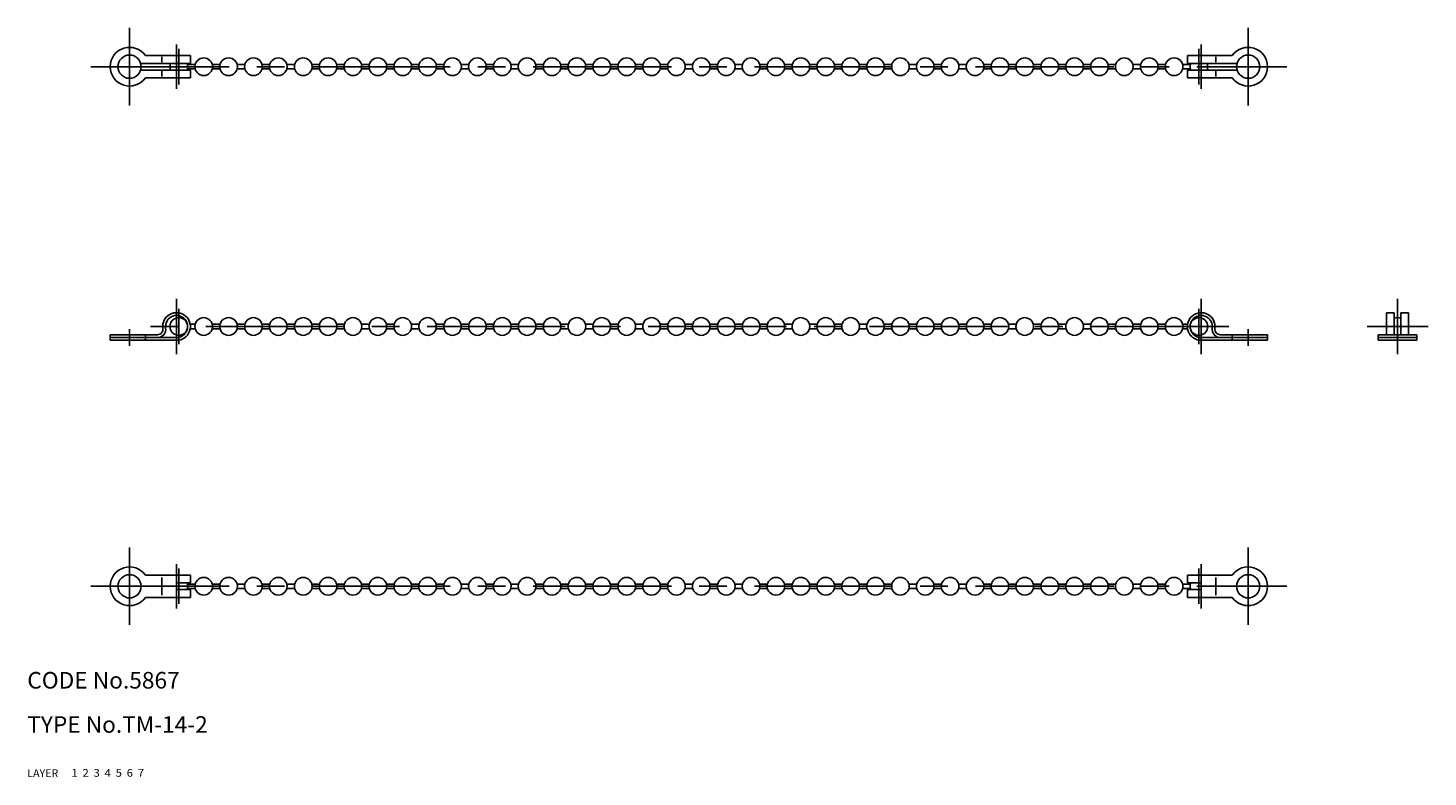
# Model space of a CAD drawing. Extents: x 10 to 263, y 10 to 146.
import ezdxf

# ---------------------------------------------------------------- set-up
doc = ezdxf.new("R2010")
doc.units = 0
doc.header["$LTSCALE"] = 20
doc.header["$MEASUREMENT"] = 0
for name, pattern in [('CENTER', [2, 1.25, -0.25, 0.25, -0.25]), ('DASHED', [0.75, 0.5, -0.25]), ('PHANTOM', [2.5, 1.25, -0.25, 0.25, -0.25, 0.25, -0.25])]:
    doc.linetypes.add(name, pattern=pattern)
for name, color, linetype in [('1', 7, 'CONTINUOUS'), ('2', 4, 'CONTINUOUS'), ('3', 2, 'DASHED'), ('4', 1, 'CENTER'), ('5', 6, 'PHANTOM'), ('6', 5, 'CONTINUOUS'), ('7', 3, 'CONTINUOUS')]:
    doc.layers.add(name, color=color, linetype=linetype)

msp = doc.modelspace()

# ---------------------------------------------------------------- linework, layer by layer
at = {"layer": '1', "linetype": 'Continuous'}
for p, q in [((39.5, 140.5), (31.372281, 140.5)), ((34.3229, 139.3), (34.3229, 140.3)), ((39.5, 139.1), (39.5, 140.5)), ((219.8, 140.5), (227.927719, 140.5)), ((219.8, 139.1), (219.8, 140.5)), ((224.9771, 139.3), (224.9771, 140.3)), ((39.5, 139.1), (30.512461, 139.1)), ((39.5, 137.9), (30.512461, 137.9)), ((34.3229, 136.7), (34.3229, 137.7)), ((40.350807, 138.9), (38.949193, 138.9)), ((40.350807, 138.1), (38.949193, 138.1)), ((39.5, 136.5), (39.5, 137.9)), ((44.850807, 138.9), (43.449193, 138.9)), ((44.850807, 138.1), (43.449193, 138.1)), ((49.350807, 138.9), (47.949193, 138.9)), ((49.350807, 138.1), (47.949193, 138.1)), ((53.850807, 138.9), (52.449193, 138.9)), ((53.850807, 138.1), (52.449193, 138.1)), ((58.350807, 138.9), (56.949193, 138.9)), ((58.350807, 138.1), (56.949193, 138.1)), ((62.850807, 138.9), (61.449193, 138.9)), ((62.850807, 138.1), (61.449193, 138.1)), ((67.350807, 138.9), (65.949193, 138.9)), ((67.350807, 138.1), (65.949193, 138.1)), ((71.850807, 138.9), (70.449193, 138.9)), ((71.850807, 138.1), (70.449193, 138.1)), ((76.350807, 138.9), (74.949193, 138.9)), ((76.350807, 138.1), (74.949193, 138.1)), ((80.850807, 138.9), (79.449193, 138.9)), ((80.850807, 138.1), (79.449193, 138.1)), ((85.350807, 138.9), (83.949193, 138.9)), ((85.350807, 138.1), (83.949193, 138.1)), ((89.850807, 138.9), (88.449193, 138.9)), ((89.850807, 138.1), (88.449193, 138.1)), ((94.350807, 138.9), (92.949193, 138.9)), ((94.350807, 138.1), (92.949193, 138.1)), ((98.850807, 138.9), (97.449193, 138.9)), ((98.850807, 138.1), (97.449193, 138.1)), ((103.350807, 138.9), (101.949193, 138.9)), ((103.350807, 138.1), (101.949193, 138.1)), ((107.850807, 138.9), (106.449193, 138.9)), ((107.850807, 138.1), (106.449193, 138.1)), ((112.350807, 138.9), (110.949193, 138.9)), ((112.350807, 138.1), (110.949193, 138.1)), ((116.850807, 138.9), (115.449193, 138.9)), ((116.850807, 138.1), (115.449193, 138.1)), ((121.350807, 138.9), (119.949193, 138.9)), ((121.350807, 138.1), (119.949193, 138.1)), ((125.850807, 138.9), (124.449193, 138.9)), ((125.850807, 138.1), (124.449193, 138.1)), ((130.350807, 138.9), (128.949193, 138.9)), ((130.350807, 138.1), (128.949193, 138.1)), ((134.850807, 138.9), (133.449193, 138.9)), ((134.850807, 138.1), (133.449193, 138.1)), ((139.350807, 138.9), (137.949193, 138.9)), ((139.350807, 138.1), (137.949193, 138.1)), ((143.850807, 138.9), (142.449193, 138.9)), ((143.850807, 138.1), (142.449193, 138.1)), ((148.350807, 138.9), (146.949193, 138.9)), ((148.350807, 138.1), (146.949193, 138.1)), ((152.850807, 138.9), (151.449193, 138.9)), ((152.850807, 138.1), (151.449193, 138.1)), ((157.350807, 138.9), (155.949193, 138.9)), ((157.350807, 138.1), (155.949193, 138.1)), ((161.850807, 138.9), (160.449193, 138.9)), ((161.850807, 138.1), (160.449193, 138.1)), ((166.350807, 138.9), (164.949193, 138.9)), ((166.350807, 138.1), (164.949193, 138.1)), ((170.850807, 138.9), (169.449193, 138.9)), ((170.850807, 138.1), (169.449193, 138.1)), ((175.350807, 138.9), (173.949193, 138.9)), ((175.350807, 138.1), (173.949193, 138.1)), ((179.850807, 138.9), (178.449193, 138.9)), ((179.850807, 138.1), (178.449193, 138.1)), ((184.350807, 138.9), (182.949193, 138.9)), ((184.350807, 138.1), (182.949193, 138.1)), ((188.850807, 138.9), (187.449193, 138.9)), ((188.850807, 138.1), (187.449193, 138.1)), ((193.350807, 138.9), (191.949193, 138.9)), ((193.350807, 138.1), (191.949193, 138.1)), ((197.850807, 138.9), (196.449193, 138.9)), ((197.850807, 138.1), (196.449193, 138.1)), ((202.350807, 138.9), (200.949193, 138.9)), ((202.350807, 138.1), (200.949193, 138.1)), ((206.850807, 138.9), (205.449193, 138.9)), ((206.850807, 138.1), (205.449193, 138.1)), ((211.350807, 138.9), (209.949193, 138.9)), ((211.350807, 138.1), (209.949193, 138.1)), ((215.850807, 138.9), (214.449193, 138.9)), ((215.850807, 138.1), (214.449193, 138.1)), ((220.350807, 138.9), (218.949193, 138.9)), ((220.350807, 138.1), (218.949193, 138.1)), ((228.787539, 139.1), (219.8, 139.1)), ((219.8, 137.9), (228.787539, 137.9)), ((219.8, 136.5), (219.8, 137.9)), ((224.9771, 136.7), (224.9771, 137.7)), ((39.5, 136.5), (31.372281, 136.5)), ((219.8, 136.5), (227.927719, 136.5)), ((257.2, 94), (255.8, 94)), ((255.8, 94), (255.8, 90)), ((257.2, 94), (257.2, 90)), ((259.8, 94), (258.4, 94)), ((258.4, 94), (258.4, 90)), ((259.8, 94), (259.8, 90)), ((39.467793, 91.9), (40.350807, 91.9)), ((43.449193, 91.9), (44.850807, 91.9)), ((47.949193, 91.9), (49.350807, 91.9)), ((52.449193, 91.9), (53.850807, 91.9)), ((56.949193, 91.9), (58.350807, 91.9)), ((61.449193, 91.9), (62.850807, 91.9)), ((65.949193, 91.9), (67.350807, 91.9)), ((70.449193, 91.9), (71.850807, 91.9)), ((74.949193, 91.9), (76.350807, 91.9)), ((79.449193, 91.9), (80.850807, 91.9)), ((83.949193, 91.9), (85.350807, 91.9)), ((88.449193, 91.9), (89.850807, 91.9)), ((92.949193, 91.9), (94.350807, 91.9)), ((97.449193, 91.9), (98.850807, 91.9)), ((101.949193, 91.9), (103.350807, 91.9)), ((106.449193, 91.9), (107.850807, 91.9)), ((110.949193, 91.9), (112.350807, 91.9)), ((115.449193, 91.9), (116.850807, 91.9)), ((119.949193, 91.9), (121.350807, 91.9)), ((124.449193, 91.9), (125.850807, 91.9)), ((128.949193, 91.9), (130.350807, 91.9)), ((133.449193, 91.9), (134.850807, 91.9)), ((137.949193, 91.9), (139.350807, 91.9)), ((142.449193, 91.9), (143.850807, 91.9)), ((146.949193, 91.9), (148.350807, 91.9)), ((151.449193, 91.9), (152.850807, 91.9)), ((155.949193, 91.9), (157.350807, 91.9)), ((160.449193, 91.9), (161.850807, 91.9)), ((164.949193, 91.9), (166.350807, 91.9)), ((169.449193, 91.9), (170.850807, 91.9)), ((173.949193, 91.9), (175.350807, 91.9)), ((178.449193, 91.9), (179.850807, 91.9)), ((182.949193, 91.9), (184.350807, 91.9)), ((187.449193, 91.9), (188.850807, 91.9)), ((191.949193, 91.9), (193.350807, 91.9)), ((196.449193, 91.9), (197.850807, 91.9)), ((200.949193, 91.9), (202.350807, 91.9)), ((205.449193, 91.9), (206.850807, 91.9)), ((209.949193, 91.9), (211.350807, 91.9)), ((214.449193, 91.9), (215.850807, 91.9)), ((218.949193, 91.9), (219.832207, 91.9)), ((25, 90), (33.535898, 90)), ((25, 89), (25, 90)), ((25, 89.5), (37, 89.5)), ((25, 89), (37, 89)), ((31.372281, 90), (31.372281, 89)), ((39.467793, 91.1), (40.350807, 91.1)), ((43.449193, 91.1), (44.850807, 91.1)), ((47.949193, 91.1), (49.350807, 91.1)), ((52.449193, 91.1), (53.850807, 91.1)), ((56.949193, 91.1), (58.350807, 91.1)), ((61.449193, 91.1), (62.850807, 91.1)), ((65.949193, 91.1), (67.350807, 91.1)), ((70.449193, 91.1), (71.850807, 91.1)), ((74.949193, 91.1), (76.350807, 91.1)), ((79.449193, 91.1), (80.850807, 91.1)), ((83.949193, 91.1), (85.350807, 91.1)), ((88.449193, 91.1), (89.850807, 91.1)), ((92.949193, 91.1), (94.350807, 91.1)), ((97.449193, 91.1), (98.850807, 91.1)), ((101.949193, 91.1), (103.350807, 91.1)), ((106.449193, 91.1), (107.850807, 91.1)), ((110.949193, 91.1), (112.350807, 91.1)), ((115.449193, 91.1), (116.850807, 91.1)), ((119.949193, 91.1), (121.350807, 91.1)), ((124.449193, 91.1), (125.850807, 91.1)), ((128.949193, 91.1), (130.350807, 91.1)), ((133.449193, 91.1), (134.850807, 91.1)), ((137.949193, 91.1), (139.350807, 91.1)), ((142.449193, 91.1), (143.850807, 91.1)), ((146.949193, 91.1), (148.350807, 91.1)), ((151.449193, 91.1), (152.850807, 91.1)), ((155.949193, 91.1), (157.350807, 91.1)), ((160.449193, 91.1), (161.850807, 91.1)), ((164.949193, 91.1), (166.350807, 91.1)), ((169.449193, 91.1), (170.850807, 91.1)), ((173.949193, 91.1), (175.350807, 91.1)), ((178.449193, 91.1), (179.850807, 91.1)), ((182.949193, 91.1), (184.350807, 91.1)), ((187.449193, 91.1), (188.850807, 91.1)), ((191.949193, 91.1), (193.350807, 91.1)), ((196.449193, 91.1), (197.850807, 91.1)), ((200.949193, 91.1), (202.350807, 91.1)), ((205.449193, 91.1), (206.850807, 91.1)), ((209.949193, 91.1), (211.350807, 91.1)), ((214.449193, 91.1), (215.850807, 91.1)), ((218.949193, 91.1), (219.832207, 91.1)), ((234.3, 89.5), (222.3, 89.5)), ((234.3, 89), (222.3, 89)), ((234.3, 90), (225.764102, 90)), ((227.927719, 90), (227.927719, 89)), ((234.3, 89), (234.3, 90)), ((261.3, 90), (254.3, 90)), ((254.3, 90), (254.3, 89)), ((261.3, 89.5), (254.3, 89.5)), ((261.3, 89), (254.3, 89)), ((261.3, 90), (261.3, 89)), ((39.5, 46.5), (31.372281, 46.5)), ((34.3229, 46.1), (34.3229, 42.9)), ((39.5, 46.5), (39.5, 45.1)), ((219.8, 46.5), (219.8, 45.1)), ((219.8, 46.5), (227.927719, 46.5)), ((224.9771, 46.1), (224.9771, 42.9)), ((39.5, 45.1), (37, 45.1)), ((37, 45.1), (37, 43.9)), ((39.5, 43.9), (37, 43.9)), ((40.350807, 44.9), (38.949193, 44.9)), ((40.350807, 44.1), (38.949193, 44.1)), ((39.5, 43.9), (39.5, 42.5)), ((44.850807, 44.9), (43.449193, 44.9)), ((44.850807, 44.1), (43.449193, 44.1)), ((49.350807, 44.9), (47.949193, 44.9)), ((49.350807, 44.1), (47.949193, 44.1)), ((53.850807, 44.9), (52.449193, 44.9)), ((53.850807, 44.1), (52.449193, 44.1)), ((58.350807, 44.9), (56.949193, 44.9)), ((58.350807, 44.1), (56.949193, 44.1)), ((62.850807, 44.9), (61.449193, 44.9)), ((62.850807, 44.1), (61.449193, 44.1)), ((67.350807, 44.9), (65.949193, 44.9)), ((67.350807, 44.1), (65.949193, 44.1)), ((71.850807, 44.9), (70.449193, 44.9)), ((71.850807, 44.1), (70.449193, 44.1)), ((76.350807, 44.9), (74.949193, 44.9)), ((76.350807, 44.1), (74.949193, 44.1)), ((80.850807, 44.9), (79.449193, 44.9)), ((80.850807, 44.1), (79.449193, 44.1)), ((85.350807, 44.9), (83.949193, 44.9)), ((85.350807, 44.1), (83.949193, 44.1)), ((89.850807, 44.9), (88.449193, 44.9)), ((89.850807, 44.1), (88.449193, 44.1)), ((94.350807, 44.9), (92.949193, 44.9)), ((94.350807, 44.1), (92.949193, 44.1)), ((98.850807, 44.9), (97.449193, 44.9)), ((98.850807, 44.1), (97.449193, 44.1)), ((103.350807, 44.9), (101.949193, 44.9)), ((103.350807, 44.1), (101.949193, 44.1)), ((107.850807, 44.9), (106.449193, 44.9)), ((107.850807, 44.1), (106.449193, 44.1)), ((112.350807, 44.9), (110.949193, 44.9)), ((112.350807, 44.1), (110.949193, 44.1)), ((116.850807, 44.9), (115.449193, 44.9)), ((116.850807, 44.1), (115.449193, 44.1)), ((121.350807, 44.9), (119.949193, 44.9)), ((121.350807, 44.1), (119.949193, 44.1)), ((125.850807, 44.9), (124.449193, 44.9)), ((125.850807, 44.1), (124.449193, 44.1)), ((130.350807, 44.9), (128.949193, 44.9)), ((130.350807, 44.1), (128.949193, 44.1)), ((134.850807, 44.9), (133.449193, 44.9)), ((134.850807, 44.1), (133.449193, 44.1)), ((139.350807, 44.9), (137.949193, 44.9)), ((139.350807, 44.1), (137.949193, 44.1)), ((143.850807, 44.9), (142.449193, 44.9)), ((143.850807, 44.1), (142.449193, 44.1)), ((148.350807, 44.9), (146.949193, 44.9)), ((148.350807, 44.1), (146.949193, 44.1)), ((152.850807, 44.9), (151.449193, 44.9)), ((152.850807, 44.1), (151.449193, 44.1)), ((157.350807, 44.9), (155.949193, 44.9)), ((157.350807, 44.1), (155.949193, 44.1)), ((161.850807, 44.9), (160.449193, 44.9)), ((161.850807, 44.1), (160.449193, 44.1)), ((166.350807, 44.9), (164.949193, 44.9)), ((166.350807, 44.1), (164.949193, 44.1)), ((170.850807, 44.9), (169.449193, 44.9)), ((170.850807, 44.1), (169.449193, 44.1)), ((175.350807, 44.9), (173.949193, 44.9)), ((175.350807, 44.1), (173.949193, 44.1)), ((179.850807, 44.9), (178.449193, 44.9)), ((179.850807, 44.1), (178.449193, 44.1)), ((184.350807, 44.9), (182.949193, 44.9)), ((184.350807, 44.1), (182.949193, 44.1)), ((188.850807, 44.9), (187.449193, 44.9)), ((188.850807, 44.1), (187.449193, 44.1)), ((193.350807, 44.9), (191.949193, 44.9)), ((193.350807, 44.1), (191.949193, 44.1)), ((197.850807, 44.9), (196.449193, 44.9)), ((197.850807, 44.1), (196.449193, 44.1)), ((202.350807, 44.9), (200.949193, 44.9)), ((202.350807, 44.1), (200.949193, 44.1)), ((206.850807, 44.9), (205.449193, 44.9)), ((206.850807, 44.1), (205.449193, 44.1)), ((211.350807, 44.9), (209.949193, 44.9)), ((211.350807, 44.1), (209.949193, 44.1)), ((215.850807, 44.9), (214.449193, 44.9)), ((215.850807, 44.1), (214.449193, 44.1)), ((220.350807, 44.9), (218.949193, 44.9)), ((220.350807, 44.1), (218.949193, 44.1)), ((219.8, 45.1), (222.3, 45.1)), ((222.3, 43.9), (219.8, 43.9)), ((219.8, 43.9), (219.8, 42.5)), ((222.3, 45.1), (222.3, 43.9)), ((39.5, 42.5), (31.372281, 42.5)), ((219.8, 42.5), (227.927719, 42.5))]:
    msp.add_line(p, q, dxfattribs=at)
for centre, radius in [((28.5, 138.5), 2.1), ((41.9, 138.5), 1.6), ((46.4, 138.5), 1.6), ((50.9, 138.5), 1.6), ((55.4, 138.5), 1.6), ((59.9, 138.5), 1.6), ((64.4, 138.5), 1.6), ((68.9, 138.5), 1.6), ((73.4, 138.5), 1.6), ((77.9, 138.5), 1.6), ((82.4, 138.5), 1.6), ((86.9, 138.5), 1.6), ((91.4, 138.5), 1.6), ((95.9, 138.5), 1.6), ((100.4, 138.5), 1.6), ((104.9, 138.5), 1.6), ((109.4, 138.5), 1.6), ((113.9, 138.5), 1.6), ((118.4, 138.5), 1.6), ((122.9, 138.5), 1.6), ((127.4, 138.5), 1.6), ((131.9, 138.5), 1.6), ((136.4, 138.5), 1.6), ((140.9, 138.5), 1.6), ((145.4, 138.5), 1.6), ((149.9, 138.5), 1.6), ((154.4, 138.5), 1.6), ((158.9, 138.5), 1.6), ((163.4, 138.5), 1.6), ((167.9, 138.5), 1.6), ((172.4, 138.5), 1.6), ((176.9, 138.5), 1.6), ((181.4, 138.5), 1.6), ((185.9, 138.5), 1.6), ((190.4, 138.5), 1.6), ((194.9, 138.5), 1.6), ((199.4, 138.5), 1.6), ((203.9, 138.5), 1.6), ((208.4, 138.5), 1.6), ((212.9, 138.5), 1.6), ((217.4, 138.5), 1.6), ((230.8, 138.5), 2.1), ((37.4, 91.5), 1.6), ((41.9, 91.5), 1.6), ((46.4, 91.5), 1.6), ((50.9, 91.5), 1.6), ((55.4, 91.5), 1.6), ((59.9, 91.5), 1.6), ((64.4, 91.5), 1.6), ((68.9, 91.5), 1.6), ((73.4, 91.5), 1.6), ((77.9, 91.5), 1.6), ((82.4, 91.5), 1.6), ((86.9, 91.5), 1.6), ((91.4, 91.5), 1.6), ((95.9, 91.5), 1.6), ((100.4, 91.5), 1.6), ((104.9, 91.5), 1.6), ((109.4, 91.5), 1.6), ((113.9, 91.5), 1.6), ((118.4, 91.5), 1.6), ((122.9, 91.5), 1.6), ((127.4, 91.5), 1.6), ((131.9, 91.5), 1.6), ((136.4, 91.5), 1.6), ((140.9, 91.5), 1.6), ((145.4, 91.5), 1.6), ((149.9, 91.5), 1.6), ((154.4, 91.5), 1.6), ((158.9, 91.5), 1.6), ((163.4, 91.5), 1.6), ((167.9, 91.5), 1.6), ((172.4, 91.5), 1.6), ((176.9, 91.5), 1.6), ((181.4, 91.5), 1.6), ((185.9, 91.5), 1.6), ((190.4, 91.5), 1.6), ((194.9, 91.5), 1.6), ((199.4, 91.5), 1.6), ((203.9, 91.5), 1.6), ((208.4, 91.5), 1.6), ((212.9, 91.5), 1.6), ((217.4, 91.5), 1.6), ((221.9, 91.5), 1.6), ((28.5, 44.5), 2.1), ((41.9, 44.5), 1.6), ((46.4, 44.5), 1.6), ((50.9, 44.5), 1.6), ((55.4, 44.5), 1.6), ((59.9, 44.5), 1.6), ((64.4, 44.5), 1.6), ((68.9, 44.5), 1.6), ((73.4, 44.5), 1.6), ((77.9, 44.5), 1.6), ((82.4, 44.5), 1.6), ((86.9, 44.5), 1.6), ((91.4, 44.5), 1.6), ((95.9, 44.5), 1.6), ((100.4, 44.5), 1.6), ((104.9, 44.5), 1.6), ((109.4, 44.5), 1.6), ((113.9, 44.5), 1.6), ((118.4, 44.5), 1.6), ((122.9, 44.5), 1.6), ((127.4, 44.5), 1.6), ((131.9, 44.5), 1.6), ((136.4, 44.5), 1.6), ((140.9, 44.5), 1.6), ((145.4, 44.5), 1.6), ((149.9, 44.5), 1.6), ((154.4, 44.5), 1.6), ((158.9, 44.5), 1.6), ((163.4, 44.5), 1.6), ((167.9, 44.5), 1.6), ((172.4, 44.5), 1.6), ((176.9, 44.5), 1.6), ((181.4, 44.5), 1.6), ((185.9, 44.5), 1.6), ((190.4, 44.5), 1.6), ((194.9, 44.5), 1.6), ((199.4, 44.5), 1.6), ((203.9, 44.5), 1.6), ((208.4, 44.5), 1.6), ((212.9, 44.5), 1.6), ((217.4, 44.5), 1.6), ((230.8, 44.5), 2.1)]:
    msp.add_circle(centre, radius, dxfattribs=at)
for centre, radius, start, end in [((28.5, 138.5), 3.5, 34.849905, 325.150095), ((230.8, 138.5), 3.5, 214.849905, 145.150095), ((37.4, 138.5), 1.6, 157.975687, 202.024313), ((37.4, 138.5), 1.6, 337.975687, 22.024313), ((221.9, 138.5), 1.6, 157.975687, 202.024313), ((221.9, 138.5), 1.6, 337.975687, 22.024313), ((37, 91.5), 2.5, 270, 188.213211), ((222.3, 91.5), 2.5, 351.786789, 270), ((33.535898, 91), 1.5, 270, 8.213211), ((37, 91.5), 2, 270, 188.213211), ((222.3, 91.5), 2, 351.786789, 270), ((225.764102, 91), 1.5, 171.786789, 270), ((257.8, 91.5), 1.6, 67.975687, 112.024313), ((33.535898, 91), 1, 270, 8.213211), ((225.764102, 91), 1, 171.786789, 270), ((28.5, 44.5), 3.5, 34.849905, 325.150095), ((230.8, 44.5), 3.5, 214.849905, 145.150095), ((37.4, 44.5), 1.6, 337.975687, 22.024313), ((221.9, 44.5), 1.6, 157.975687, 202.024313)]:
    msp.add_arc(centre, radius, start, end, dxfattribs=at)
at = {"layer": '4', "linetype": 'CENTER'}
for p, q in [((28.5, 131.5), (28.5, 145.5)), ((230.8, 131.5), (230.8, 145.5)), ((37, 142.5), (37, 134.5)), ((222.3, 142.5), (222.3, 134.5)), ((37.4, 135.3), (37.4, 141.7)), ((221.9, 135.3), (221.9, 141.7)), ((21.5, 138.5), (237.8, 138.5)), ((37, 96.5), (37, 86.5)), ((222.3, 96.5), (222.3, 86.5)), ((257.8, 96.5), (257.8, 86.5)), ((37.4, 88.3), (37.4, 94.7)), ((221.9, 88.3), (221.9, 94.7)), ((227.3, 91.5), (32, 91.5)), ((252.321903, 91.5), (263.321903, 91.5)), ((28.5, 88), (28.5, 91)), ((230.8, 88), (230.8, 91)), ((28.5, 51.5), (28.5, 37.5)), ((230.8, 51.5), (230.8, 37.5)), ((37, 40.5), (37, 48.5)), ((222.3, 40.5), (222.3, 48.5)), ((37.4, 47.7), (37.4, 41.3)), ((221.9, 47.7), (221.9, 41.3)), ((21.5, 44.5), (237.8, 44.5))]:
    msp.add_line(p, q, dxfattribs=at)

# ---------------------------------------------------------------- texts
at = {"layer": '1', "linetype": 'Continuous'}
for s, width, p in [('LAYER', 1.009913, (9.99995, 10)), ('1', 1.069393, (17.97945, 10.0487))]:
    msp.add_text(s, height=1.4, dxfattribs=dict(at, width=width)).set_placement(p)
at = {"layer": '2', "linetype": 'Continuous', "width": 1.069393}
msp.add_text('2', height=1.4, dxfattribs=at).set_placement((19.97945, 10.0487))
at = {"layer": '3', "linetype": 'DASHED', "width": 1.069393}
msp.add_text('3', height=1.4, dxfattribs=at).set_placement((21.97945, 10.0487))
at = {"layer": '4', "linetype": 'CENTER', "width": 1.069393}
msp.add_text('4', height=1.4, dxfattribs=at).set_placement((23.97945, 10.0487))
at = {"layer": '5', "linetype": 'PHANTOM', "width": 1.069393}
msp.add_text('5', height=1.4, dxfattribs=at).set_placement((25.97945, 10.0487))
at = {"layer": '6', "linetype": 'Continuous', "width": 1.069393}
msp.add_text('6', height=1.4, dxfattribs=at).set_placement((27.97945, 10.0487))
at = {"layer": '7', "linetype": 'Continuous'}
for s, height, width, p in [('CODE No.5867', 3, 1.003963, (10.00005, 26)), ('TYPE No.TM-14-2', 3, 1.002351, (10.00005, 18)), ('7', 1.4, 1.069393, (29.97945, 10.0487))]:
    msp.add_text(s, height=height, dxfattribs=dict(at, width=width)).set_placement(p)

doc.saveas('drawing.dxf')
